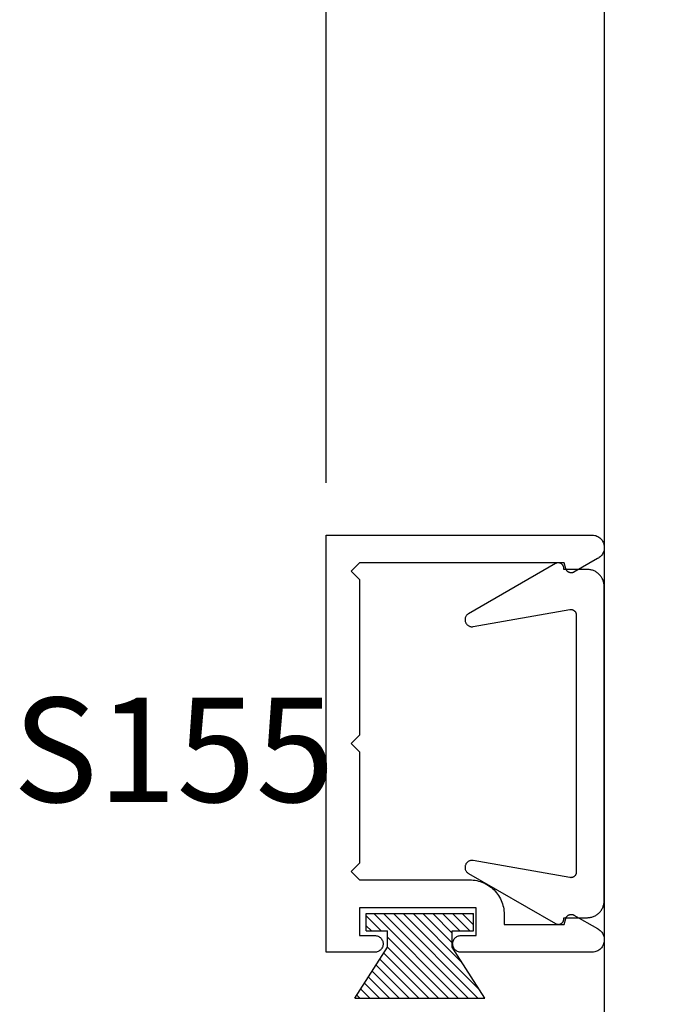
# Model space of a CAD drawing. Units: inches. Extents: x 0 to 190, y 0 to 43.
# Drawn here: x 128 to 129, y 32 to 33 of the extents above; entities that cross this region are included whole.
import ezdxf

# ---------------------------------------------------------------- set-up
doc = ezdxf.new("R2010")
doc.units = ezdxf.units.IN
doc.header["$LTSCALE"] = 0.5
doc.header["$MEASUREMENT"] = 0
for name, color, linetype in [('Arcadia-Dim', 4, 'Continuous'), ('Arcadia-Profile', 5, 'Continuous'), ('Arcadia-Shade', 8, 'Continuous'), ('Arcadia-Text', 3, 'Continuous')]:
    doc.layers.add(name, color=color, linetype=linetype)
doc.styles.get("Standard").update_dxf_attribs({"font": 'ARIALN.TTF'})
doc.dimstyles.new('Arcadia-2', dxfattribs={"dimscale": 2, "dimtxt": 0.0938, "dimasz": 0.0938, "dimexe": 0.0546, "dimexo": 0.0469, "dimgap": 0.0469, "dimtad": 0, "dimtih": 1, "dimdec": 4, "dimrnd": 0.0625, "dimzin": 3, "dimdsep": 46, "dimlunit": 4, "dimtxsty": 'Standard', "dimblk": 'ARCHTICK', "dimcen": 0.0469, "dimdle": 0.0546, "dimclrd": 256, "dimclre": 256, "dimclrt": 256, "dimadec": 0, "dimazin": 0, "dimtfac": 0.75, "dimtix": 1, "dimtmove": 2, "dimatfit": 3, "dimfxl": 1, "dimtolj": 1, "dimtzin": 3, "dimlwd": -3, "dimlwe": -3, "dimarcsym": 0})

# ---------------------------------------------------------------- blocks, each defined once
blk = doc.blocks.new('MO-HAIR_1')
at = {"layer": 'Arcadia-Shade', "lineweight": -3}
h = blk.add_hatch(dxfattribs=at)
h.set_pattern_fill('ANSI31', color=256, scale=0.1, angle=90, style=0)
h.set_pattern_definition([(135, (32.383478, -52.397123), (-0.0088388348, -0.0088388348), [])])
h.paths.add_polyline_path([(0.0204, 0.1519), (0.0204, 0.1207), (0.0586, 0.1207), (0.0586, 0.0918), (0, 0), (0.2335, 0), (0.1749, 0.0918), (0.1749, 0.1207), (0.213, 0.1207), (0.213, 0.1519)])
at = {"layer": 'Arcadia-Profile'}
for p, q in [((0.0204, 0.1207), (0.0204, 0.1519)), ((0.0204, 0.1519), (0.213, 0.1519)), ((0.0204, 0.1207), (0.0204, 0.1519)), ((0.0204, 0.1519), (0.213, 0.1519)), ((0.213, 0.1207), (0.213, 0.1519)), ((0.213, 0.1207), (0.213, 0.1519)), ((0.0204, 0.1207), (0.0586, 0.1207)), ((0.0204, 0.1207), (0.0586, 0.1207)), ((0.0586, 0.0918), (0.0586, 0.1207)), ((0.0586, 0.0918), (0.0586, 0.1207)), ((0.1749, 0.1207), (0.213, 0.1207)), ((0.1749, 0.0918), (0.1749, 0.1207)), ((0.1749, 0.1207), (0.213, 0.1207)), ((0.1749, 0.0918), (0.1749, 0.1207)), ((0, 0), (0.0586, 0.0918)), ((0, 0), (0.0586, 0.0918)), ((0.2335, 0), (0.1749, 0.0918)), ((0.2335, 0), (0.1749, 0.0918)), ((0, 0), (0.2335, 0)), ((0, 0), (0.2335, 0))]:
    blk.add_line(p, q, dxfattribs=at)
blk = doc.blocks.new('_ArchTick')
at = {"color": 0, "linetype": 'ByBlock', "lineweight": -3, "const_width": 0.15}
blk.add_lwpolyline([(-0.5, -0.5), (0.5, 0.5)], dxfattribs=at)
blk = doc.blocks.new('*D61')
at = {"layer": 'Arcadia-Dim', "lineweight": -3}
for p, q in [((128.3509, 32.495), (128.3509, 36.4529)), ((128.8506, 35.8902), (128.8506, 36.4529)), ((128.2417, 36.3437), (128.4316, 36.3437)), ((128.9598, 36.3437), (128.7699, 36.3437))]:
    blk.add_line(p, q, dxfattribs=at)
at = {"layer": 'Defpoints', "color": 0, "lineweight": -3}
for p in [(128.3509, 36.3437), (128.8506, 35.7964), (128.3509, 32.4012)]:
    blk.add_point(p, dxfattribs=at)
at = {"layer": 'Arcadia-Dim', "lineweight": -3, "xscale": 0.1876, "yscale": 0.1876, "zscale": 0.1876, "rotation": 180}
blk.add_blockref('_ArchTick', (128.3509, 36.3437), dxfattribs=at)
at = {"layer": 'Arcadia-Dim', "lineweight": -3, "xscale": 0.1876, "yscale": 0.1876, "zscale": 0.1876}
blk.add_blockref('_ArchTick', (128.8506, 36.3437), dxfattribs=at)
at = {"layer": 'Arcadia-Dim', "lineweight": -3, "insert": (128.6007, 36.3437), "char_height": 0.1876, "attachment_point": 5}
blk.add_mtext('\\A1;{\\H0.75x;\\S1/2;}"', dxfattribs=at)

msp = doc.modelspace()

# ---------------------------------------------------------------- linework, layer by layer
at = {"layer": 'Arcadia-Profile'}
for points in [[(130.85059, 35.7964), (128.85059, 35.7964), (128.85059, 29.7964), (130.85059, 29.7964)], [(128.41089, 32.0112), (128.41089, 31.8112), (128.39589, 31.7962), (128.41089, 31.7812), (128.60889, 31.7812), (128.61213, 31.78112), (128.61537, 31.78086), (128.61859, 31.78044), (128.62178, 31.77985), (128.62494, 31.77909), (128.62805, 31.77817), (128.63111, 31.77709), (128.63411, 31.77584), (128.63704, 31.77445), (128.63989, 31.7729), (128.64266, 31.7712), (128.64533, 31.76936), (128.64791, 31.76739), (128.65038, 31.76528), (128.65273, 31.76304), (128.65497, 31.76069), (128.65707, 31.75822), (128.65905, 31.75565), (128.66089, 31.75297), (128.66258, 31.7502), (128.66413, 31.74735), (128.66553, 31.74442), (128.66677, 31.74142), (128.66786, 31.73836), (128.66878, 31.73525), (128.66954, 31.73209), (128.67013, 31.7289), (128.67055, 31.72568), (128.67081, 31.72245), (128.67089, 31.7192), (128.67089, 31.7012), (128.77889, 31.7012), (128.78173, 31.71179), (128.7819, 31.71238), (128.78211, 31.71295), (128.78236, 31.71351), (128.78264, 31.71405), (128.78295, 31.71458), (128.7833, 31.71508), (128.78367, 31.71556), (128.78407, 31.71602), (128.7845, 31.71646), (128.78496, 31.71686), (128.78544, 31.71724), (128.78594, 31.71759), (128.78646, 31.71791), (128.787, 31.71819), (128.78756, 31.71844), (128.78813, 31.71866), (128.78871, 31.71884), (128.78931, 31.71899), (128.78991, 31.71909), (128.79051, 31.71917), (128.79112, 31.7192), (128.79174, 31.7192), (128.79234, 31.71916), (128.79295, 31.71908), (128.79355, 31.71897), (128.79414, 31.71882), (128.79472, 31.71863), (128.79529, 31.71841), (128.79585, 31.71815), (128.79639, 31.71786), (128.83851, 31.69355), (128.84028, 31.69256), (128.84196, 31.69142), (128.84352, 31.69014), (128.84497, 31.68871), (128.84628, 31.68716), (128.84744, 31.6855), (128.84845, 31.68374), (128.84929, 31.6819), (128.84997, 31.67998), (128.85046, 31.67802), (128.85078, 31.67602), (128.85092, 31.67399), (128.85087, 31.67196), (128.85063, 31.66995), (128.85022, 31.66796), (128.84962, 31.66602), (128.84886, 31.66415), (128.84792, 31.66235), (128.84683, 31.66064), (128.84558, 31.65904), (128.8442, 31.65755), (128.84269, 31.6562), (128.84106, 31.65499), (128.83933, 31.65394), (128.83751, 31.65305), (128.83561, 31.65232), (128.83366, 31.65177), (128.83166, 31.6514), (128.82965, 31.65121), (128.82762, 31.6512), (128.59339, 31.6512), (128.59182, 31.65129), (128.59027, 31.65153), (128.58875, 31.65194), (128.58729, 31.6525), (128.58589, 31.65321), (128.58457, 31.65407), (128.58335, 31.65506), (128.58224, 31.65617), (128.58125, 31.65739), (128.5804, 31.6587), (128.57969, 31.6601), (128.57912, 31.66157), (128.57872, 31.66308), (128.57847, 31.66464), (128.57839, 31.6662), (128.57847, 31.66777), (128.57872, 31.66932), (128.57912, 31.67084), (128.57969, 31.6723), (128.5804, 31.6737), (128.58125, 31.67502), (128.58224, 31.67624), (128.58335, 31.67735), (128.58457, 31.67834), (128.58589, 31.67919), (128.58729, 31.67991), (128.58875, 31.68047), (128.59027, 31.68088), (128.59182, 31.68112), (128.59339, 31.6812), (128.62089, 31.6812), (128.62089, 31.7312), (128.41089, 31.7312), (128.41089, 31.6812), (128.43839, 31.6812), (128.43996, 31.68112), (128.44151, 31.68088), (128.44303, 31.68047), (128.44449, 31.67991), (128.44589, 31.67919), (128.44721, 31.67834), (128.44843, 31.67735), (128.44954, 31.67624), (128.45053, 31.67502), (128.45138, 31.6737), (128.45209, 31.6723), (128.45266, 31.67084), (128.45306, 31.66932), (128.45331, 31.66777), (128.45339, 31.6662), (128.45331, 31.66464), (128.45306, 31.66308), (128.45266, 31.66157), (128.45209, 31.6601), (128.45138, 31.6587), (128.45053, 31.65739), (128.44954, 31.65617), (128.44843, 31.65506), (128.44721, 31.65407), (128.44589, 31.65321), (128.44449, 31.6525), (128.44303, 31.65194), (128.44151, 31.65153), (128.43996, 31.65129), (128.43839, 31.6512), (128.35089, 31.6512), (128.35089, 32.4012), (128.82762, 32.4012), (128.82965, 32.4012), (128.83166, 32.40101), (128.83366, 32.40064), (128.83561, 32.40009), (128.83751, 32.39936), (128.83933, 32.39847), (128.84106, 32.39741), (128.84269, 32.3962), (128.8442, 32.39485), (128.84558, 32.39337), (128.84683, 32.39177), (128.84792, 32.39006), (128.84886, 32.38826), (128.84962, 32.38638), (128.85022, 32.38444), (128.85063, 32.38246), (128.85087, 32.38044), (128.85092, 32.37842), (128.85078, 32.37639), (128.85046, 32.37439), (128.84997, 32.37242), (128.84929, 32.37051), (128.84845, 32.36867), (128.84744, 32.36691), (128.84628, 32.36524), (128.84497, 32.36369), (128.84352, 32.36227), (128.84196, 32.36098), (128.84028, 32.35984), (128.83851, 32.35886), (128.79639, 32.33454), (128.79585, 32.33425), (128.79529, 32.334), (128.79472, 32.33378), (128.79414, 32.33359), (128.79355, 32.33344), (128.79295, 32.33333), (128.79234, 32.33325), (128.79174, 32.33321), (128.79112, 32.33321), (128.79051, 32.33324), (128.78991, 32.33331), (128.78931, 32.33342), (128.78871, 32.33357), (128.78813, 32.33375), (128.78756, 32.33396), (128.787, 32.33422), (128.78646, 32.3345), (128.78594, 32.33482), (128.78544, 32.33516), (128.78496, 32.33554), (128.7845, 32.33595), (128.78407, 32.33638), (128.78367, 32.33684), (128.7833, 32.33733), (128.78295, 32.33783), (128.78264, 32.33836), (128.78236, 32.3389), (128.78211, 32.33946), (128.7819, 32.34003), (128.78173, 32.34062), (128.77889, 32.3512), (128.41089, 32.3512), (128.39589, 32.3362), (128.41089, 32.3212), (128.41089, 32.0412), (128.39589, 32.0262)], [(128.77794, 32.33928), (128.77807, 32.34003), (128.77813, 32.3408), (128.77814, 32.34156), (128.77809, 32.34232), (128.77798, 32.34308), (128.77781, 32.34383), (128.77759, 32.34456), (128.77731, 32.34527), (128.77698, 32.34596), (128.7766, 32.34662), (128.77616, 32.34725), (128.77568, 32.34785), (128.77516, 32.34841), (128.77459, 32.34892), (128.77399, 32.34939), (128.77335, 32.34982), (128.77268, 32.35019), (128.77199, 32.35051), (128.77127, 32.35078), (128.77054, 32.35099), (128.76979, 32.35114), (128.76903, 32.35124), (128.76826, 32.35128), (128.7675, 32.35126), (128.76674, 32.35118), (128.76599, 32.35104), (128.76525, 32.35085), (128.76452, 32.3506), (128.76382, 32.3503), (128.76314, 32.34994), (128.60682, 32.25969), (128.60585, 32.25906), (128.60493, 32.25835), (128.60409, 32.25755), (128.60332, 32.25668), (128.60264, 32.25574), (128.60205, 32.25474), (128.60155, 32.25369), (128.60115, 32.2526), (128.60086, 32.25148), (128.60067, 32.25033), (128.60059, 32.24917), (128.60062, 32.24801), (128.60075, 32.24686), (128.60099, 32.24572), (128.60134, 32.24462), (128.60179, 32.24354), (128.60233, 32.24252), (128.60297, 32.24155), (128.60369, 32.24064), (128.6045, 32.23981), (128.60538, 32.23905), (128.60633, 32.23838), (128.60733, 32.2378), (128.60839, 32.23731), (128.60948, 32.23693), (128.61061, 32.23665), (128.61176, 32.23647), (128.61292, 32.23641), (128.61408, 32.23645), (128.61523, 32.2366), (128.78885, 32.26721), (128.78942, 32.26729), (128.79, 32.26734), (128.79059, 32.26736), (128.79117, 32.26734), (128.79175, 32.26729), (128.79232, 32.26721), (128.79289, 32.26709), (128.79345, 32.26694), (128.79401, 32.26676), (128.79455, 32.26654), (128.79507, 32.2663), (128.79559, 32.26602), (128.79608, 32.26572), (128.79656, 32.26538), (128.79701, 32.26502), (128.79745, 32.26464), (128.79786, 32.26422), (128.79825, 32.26379), (128.79861, 32.26333), (128.79894, 32.26286), (128.79925, 32.26236), (128.79952, 32.26185), (128.79977, 32.26132), (128.79998, 32.26078), (128.80017, 32.26023), (128.80032, 32.25967), (128.80043, 32.2591), (128.80052, 32.25852), (128.80057, 32.25794), (128.80059, 32.25736), (128.80059, 32.02628), (128.80059, 31.7952), (128.80057, 31.79462), (128.80052, 31.79404), (128.80043, 31.79346), (128.80032, 31.79289), (128.80017, 31.79233), (128.79998, 31.79178), (128.79977, 31.79124), (128.79952, 31.79071), (128.79925, 31.7902), (128.79894, 31.7897), (128.79861, 31.78923), (128.79825, 31.78877), (128.79786, 31.78833), (128.79745, 31.78792), (128.79701, 31.78754), (128.79656, 31.78718), (128.79608, 31.78684), (128.79559, 31.78654), (128.79507, 31.78626), (128.79455, 31.78601), (128.79401, 31.7858), (128.79345, 31.78562), (128.79289, 31.78547), (128.79232, 31.78535), (128.79175, 31.78526), (128.79117, 31.78521), (128.79059, 31.7852), (128.79, 31.78521), (128.78942, 31.78526), (128.78885, 31.78535), (128.61523, 31.81596), (128.61408, 31.81611), (128.61292, 31.81615), (128.61176, 31.81608), (128.61061, 31.81591), (128.60948, 31.81563), (128.60839, 31.81524), (128.60733, 31.81476), (128.60633, 31.81418), (128.60538, 31.81351), (128.6045, 31.81275), (128.60369, 31.81192), (128.60297, 31.81101), (128.60233, 31.81004), (128.60179, 31.80901), (128.60134, 31.80794), (128.60099, 31.80683), (128.60075, 31.8057), (128.60062, 31.80455), (128.60059, 31.80339), (128.60067, 31.80223), (128.60086, 31.80108), (128.60115, 31.79996), (128.60155, 31.79887), (128.60205, 31.79782), (128.60264, 31.79682), (128.60332, 31.79588), (128.60409, 31.79501), (128.60493, 31.79421), (128.60585, 31.7935), (128.60682, 31.79287), (128.76314, 31.70262), (128.76382, 31.70226), (128.76452, 31.70196), (128.76525, 31.70171), (128.76599, 31.70151), (128.76674, 31.70138), (128.7675, 31.7013), (128.76826, 31.70128), (128.76903, 31.70132), (128.76979, 31.70142), (128.77054, 31.70157), (128.77127, 31.70178), (128.77199, 31.70205), (128.77268, 31.70237), (128.77335, 31.70274), (128.77399, 31.70317), (128.77459, 31.70364), (128.77516, 31.70415), (128.77568, 31.70471), (128.77616, 31.7053), (128.7766, 31.70593), (128.77698, 31.7066), (128.77731, 31.70729), (128.77759, 31.708), (128.77781, 31.70873), (128.77798, 31.70948), (128.77809, 31.71023), (128.77814, 31.711), (128.77813, 31.71176), (128.77807, 31.71252), (128.77794, 31.71328), (128.82059, 31.71328), (128.82216, 31.71332), (128.82372, 31.71344), (128.82528, 31.71365), (128.82682, 31.71393), (128.82835, 31.7143), (128.82986, 31.71475), (128.83134, 31.71527), (128.83279, 31.71587), (128.83421, 31.71655), (128.83559, 31.7173), (128.83692, 31.71812), (128.83822, 31.71901), (128.83946, 31.71996), (128.84066, 31.72098), (128.8418, 31.72207), (128.84288, 31.72321), (128.8439, 31.7244), (128.84486, 31.72565), (128.84575, 31.72694), (128.84657, 31.72828), (128.84732, 31.72966), (128.84799, 31.73108), (128.84859, 31.73253), (128.84912, 31.73401), (128.84956, 31.73551), (128.84993, 31.73704), (128.85022, 31.73859), (128.85042, 31.74014), (128.85054, 31.74171), (128.85059, 31.74328), (128.85059, 32.02628), (128.85059, 32.30928), (128.85054, 32.31085), (128.85042, 32.31242), (128.85022, 32.31397), (128.84993, 32.31552), (128.84956, 32.31704), (128.84912, 32.31855), (128.84859, 32.32003), (128.84799, 32.32148), (128.84732, 32.3229), (128.84657, 32.32428), (128.84575, 32.32562), (128.84486, 32.32691), (128.8439, 32.32816), (128.84288, 32.32935), (128.8418, 32.33049), (128.84066, 32.33157), (128.83946, 32.33259), (128.83822, 32.33355), (128.83692, 32.33444), (128.83559, 32.33526), (128.83421, 32.33601), (128.83279, 32.33669), (128.83134, 32.33729), (128.82986, 32.33781), (128.82835, 32.33826), (128.82682, 32.33862), (128.82528, 32.33891), (128.82372, 32.33911), (128.82216, 32.33924), (128.82059, 32.33928)]]:
    msp.add_lwpolyline(points, close=True, dxfattribs=at)

# ---------------------------------------------------------------- block references
msp.add_blockref('MO-HAIR_1', (128.40272, 31.56864), dxfattribs=at)

# ---------------------------------------------------------------- texts
at = {"layer": 'Arcadia-Text', "lineweight": -3}
msp.add_text('S155', height=0.1875, dxfattribs=at).set_placement((127.7881, 31.92121))

# ---------------------------------------------------------------- dimensions: what is measured, and where the dimension line sits
at = {"layer": 'Arcadia-Dim', "lineweight": -3}
dim = msp.add_linear_dim(base=(128.35089, 36.34373), p1=(128.85059, 35.7964), p2=(128.35089, 32.4012), dimstyle='Arcadia-2', dxfattribs=at)
dim.commit()
dim.dimension.update_dxf_attribs({"geometry": '*D61', "text_midpoint": (128.60074, 36.34373), "dimtype": 160})

doc.saveas('drawing.dxf')
